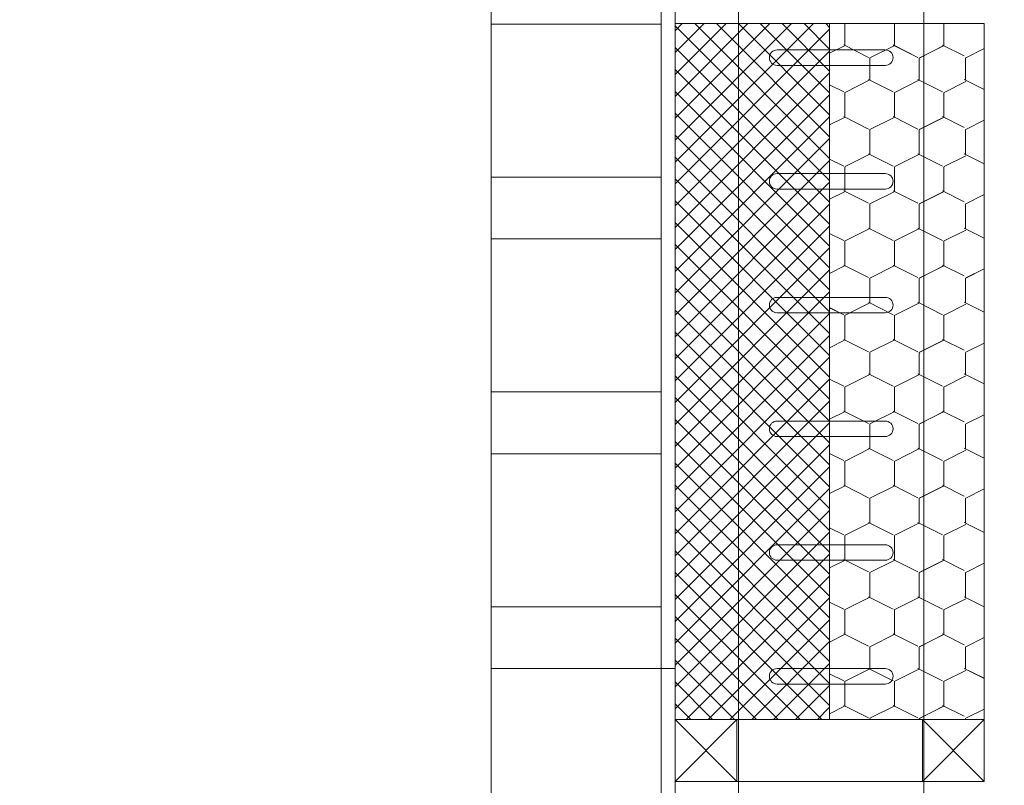
# Model space of a CAD drawing. Units: metres. Extents: x -2124 to 2135, y -1711 to 1627.
# Drawn here: x -937 to -912, y -1101 to -1081 of the extents above; entities that cross this region are included whole.
import ezdxf

# ---------------------------------------------------------------- set-up
doc = ezdxf.new("R2010")
doc.units = ezdxf.units.M
doc.header["$MEASUREMENT"] = 0
doc.linetypes.add('DGN Style 2', pattern=[340.138242, 204.082945, -136.055297])
for name, color, linetype, lineweight in [('0_Discontinues', 9, 'DGN Style 2', 0), ('0_LAMINA', 7, 'Continuous', 13), ('10_Fusta', 40, 'Continuous', 0), ('10_Fusta (Construction)', 40, 'Continuous', 0), ('20_Aïllament (Construction)', 2, 'Continuous', 0), ('20_Ferralla', 8, 'Continuous', 0), ('20_Ferralla (Construction)', 8, 'Continuous', 0)]:
    doc.layers.add(name, color=color, linetype=linetype, lineweight=lineweight)

# ---------------------------------------------------------------- blocks, each defined once
blk = doc.blocks.new('*U33')
at = {"layer": '0_Discontinues', "color": 8, "linetype": 'DGN Style 2'}
blk.add_line((-1423.227, 262.403), (-1423.227, -263.05), dxfattribs=at)
at = {"layer": '0_Discontinues', "color": 8, "linetype": 'DGN Style 2', "lineweight": 0}
blk.add_3dface([(1525.592, -257.144), (-1525.589, -257.144), (-1525.589, 256.497), (1525.592, 256.497)], dxfattribs=at)
blk = doc.blocks.new('*U73')
at = {"layer": '20_Ferralla (Construction)', "flags": 128}
for points in [[(-1.378, 0.199), (1.378, 0.199)], [(1.378, -0.195), (-1.378, -0.195)]]:
    blk.add_lwpolyline(points, dxfattribs=at)
at = {"layer": '20_Ferralla (Construction)'}
blk.add_arc((-1.378, 0.002), 0.197, 90, 270, dxfattribs=at)
at = {"layer": '20_Ferralla (Construction)', "extrusion": (0, 0, -1)}
blk.add_arc((-1.378, 0.002), 0.197, 90, 270, dxfattribs=at)
blk = doc.blocks.new('*U77')
at = {"layer": '20_Ferralla (Construction)'}
blk.add_3dface([(-2.361, -159.133), (2.364, -159.133), (2.364, 160.552), (-2.361, 160.552)], dxfattribs=at)
at = {"layer": '20_Ferralla'}
for p in [(0.002, -120.749), (0.002, -123.898), (0.002, -127.048), (0.002, -130.197), (0.002, -133.347), (0.002, -136.497)]:
    blk.add_blockref('*U73', p, dxfattribs=at)
blk = doc.blocks.new('*U78')
at = {"layer": '20_Ferralla'}
blk.add_blockref('*U77', (0, 0), dxfattribs=at)
blk = doc.blocks.new('*U86')
at = {"layer": '10_Fusta', "lineweight": 13}
blk.add_3dface([(1.1827, 1.3779), (-0.917, 1.3779), (-0.917, 1.0613), (1.1827, 1.0613)], dxfattribs=at)
at = {"layer": '10_Fusta (Construction)', "lineweight": 0}
for p, q in [((-0.917, 1.3779), (1.1827, 1.0613)), ((1.1827, 1.3779), (-0.917, 1.0613))]:
    blk.add_line(p, q, dxfattribs=at)
blk = doc.blocks.new('*U87')
at = {"layer": '10_Fusta', "lineweight": 0}
blk.add_3dface([(-2.361, 0.789), (-2.361, -0.786), (2.364, -0.786), (2.364, 0.789)], dxfattribs=at)
at = {"layer": '10_Fusta', "lineweight": 13, "xscale": 0.75, "yscale": 4.974999999999418, "zscale": 0.75, "rotation": 90}
for p in [(2.919, -0.098), (9.219, -0.098)]:
    blk.add_blockref('*U86', p, dxfattribs=at)
blk = doc.blocks.new('*U90')
at = {"layer": '10_Fusta (Construction)', "lineweight": 13}
for points in [[(6.628, 2.164), (6.628, -2.166), (8.203, -2.166), (8.203, 2.164)], [(12.096, 2.164), (12.096, -2.166), (13.671, -2.166), (13.671, 2.164)], [(17.564, 2.164), (17.564, -2.166), (19.139, -2.166), (19.139, 2.164)], [(23.032, 2.164), (23.032, -2.166), (24.607, -2.166), (24.607, 2.164)]]:
    blk.add_3dface(points, dxfattribs=at)
at = {"layer": '10_Fusta (Construction)'}
blk.add_3dface([(-24.606, -2.166), (-24.606, -2.521), (24.607, -2.521), (24.607, -2.166)], dxfattribs=at)

msp = doc.modelspace()

# ---------------------------------------------------------------- hatches: boundary and pattern name
at = {"layer": '20_Aïllament (Construction)'}
h = msp.add_hatch(dxfattribs=at)
h.set_pattern_fill('CROSSHATCH', color=256, style=0, pattern_type=2)
h.set_pattern_definition([(135, (5220.54764, 3472.22784), (-0.278388647, -0.278388647), []), (45, (5220.54764, 3472.22784), (-0.278388647, 0.278388647), [])])
h.paths.add_polyline_path([(-919.934, -1098.972), (-915.997, -1098.972), (-915.997, -1081.255), (-919.934, -1081.255)])
h = msp.add_hatch(dxfattribs=at)
h.set_pattern_fill('AÏLLAMENT-03', color=256, style=0, pattern_type=2)
h.set_pattern_definition([(270, (5222.995, 3399.566), (7.482362, -7.494488), [0.247913, -7.246575]), (270, (5224.2554, 3399.566), (7.482362, -7.494488), [0.247913, -7.246575]), (90, (5224.2554, 3399.318), (7.482362, -7.494488), [0.247913, -7.246575]), (270, (5225.516, 3399.566), (7.482362, -7.494488), [0.247913, -7.246575]), (270, (5226.776, 3399.566), (7.482362, -7.494488), [0.247913, -7.246575]), (90, (5226.776, 3399.318), (7.482362, -7.494488), [0.247913, -7.246575]), (270, (5228.036, 3399.566), (7.482362, -7.494488), [0.247913, -7.246575]), (270, (5229.2965, 3399.566), (7.482362, -7.494488), [0.247913, -7.246575]), (90, (5229.2965, 3399.318), (7.482362, -7.494488), [0.247913, -7.246575]), (270, (5222.995, 3397.743), (7.482362, -7.494488), [0.315079, -7.179409]), (90, (5222.995, 3399.003), (7.482362, -7.494488), [0.315079, -7.179409]), (333.39782, (5222.995, 3399.0032), (7.4823452, -7.4944805), [0.704488, -16.032008]), (26.60218, (5223.625, 3398.6878), (-7.4823452, -7.4944805), [0.704882, -16.031614]), (153.39782, (5225.5157, 3397.743), (7.4823452, -7.4944805), [0.704488, -16.032008]), (206.60218, (5224.8857, 3398.0585), (-7.4823452, -7.4944805), [0.704882, -16.031614]), (270, (5224.2555, 3397.743), (7.482362, -7.494488), [0.314882, -7.179606]), (270, (5224.2554, 3399.318), (7.482362, -7.494488), [0.315079, -7.179409]), (333.39782, (5224.2554, 3399.0032), (7.4823452, -7.4944805), [0.704488, -16.032008]), (26.60218, (5224.8854, 3398.6878), (-7.4823452, -7.4944805), [0.704882, -16.031614]), (26.60218, (5222.995, 3397.743), (-7.4823452, -7.4944805), [0.704488, -16.032008]), (90, (5224.2554, 3397.428), (7.482362, -7.494488), [0.315079, -7.179409]), (153.39782, (5224.2554, 3397.743), (7.4823452, -7.4944805), [0.704488, -16.032008]), (206.60218, (5223.6255, 3398.0585), (-7.4823452, -7.4944805), [0.704882, -16.031614]), (90, (5224.2554, 3399.003), (7.482362, -7.494488), [0.315079, -7.179409]), (90, (5223.625, 3398.058), (7.482362, -7.494488), [0.630118, -6.86437]), (153.39782, (5223.6253, 3398.6882), (7.4823452, -7.4944805), [0.704488, -16.032008]), (90, (5224.8856, 3398.058), (7.482362, -7.494488), [0.630118, -6.86437]), (153.39782, (5224.8856, 3398.6882), (7.4823452, -7.4944805), [0.704488, -16.032008]), (206.60218, (5224.2556, 3399.0037), (-7.4823452, -7.4944805), [0.704882, -16.031614]), (270, (5223.6254, 3398.688), (7.482362, -7.494488), [0.629961, -6.864528]), (333.39782, (5223.6254, 3398.058), (7.4823452, -7.4944805), [0.704449, -16.032047]), (26.60218, (5224.2552, 3397.7426), (-7.4823452, -7.4944805), [0.704843, -16.031654]), (270, (5225.516, 3397.743), (7.482362, -7.494488), [0.315079, -7.179409]), (90, (5225.516, 3399.003), (7.482362, -7.494488), [0.315079, -7.179409]), (333.39782, (5225.5157, 3399.0032), (7.4823452, -7.4944805), [0.704488, -16.032008]), (26.60218, (5226.1456, 3398.6878), (-7.4823452, -7.4944805), [0.704882, -16.031614]), (153.39782, (5228.0362, 3397.743), (7.4823452, -7.4944805), [0.704488, -16.032008]), (206.60218, (5227.4063, 3398.0585), (-7.4823452, -7.4944805), [0.704882, -16.031614]), (270, (5226.776, 3397.743), (7.482362, -7.494488), [0.314882, -7.179606]), (270, (5226.776, 3399.318), (7.482362, -7.494488), [0.315079, -7.179409]), (333.39782, (5226.776, 3399.0032), (7.4823452, -7.4944805), [0.704488, -16.032008]), (26.60218, (5227.406, 3398.6878), (-7.4823452, -7.4944805), [0.704882, -16.031614]), (26.60218, (5225.5157, 3397.743), (-7.4823452, -7.4944805), [0.704488, -16.032008]), (90, (5226.776, 3397.428), (7.482362, -7.494488), [0.315079, -7.179409]), (153.39782, (5226.776, 3397.743), (7.4823452, -7.4944805), [0.704488, -16.032008]), (206.60218, (5226.146, 3398.0585), (-7.4823452, -7.4944805), [0.704882, -16.031614]), (90, (5226.776, 3399.003), (7.482362, -7.494488), [0.315079, -7.179409]), (90, (5226.146, 3398.058), (7.482362, -7.494488), [0.630118, -6.86437]), (153.39782, (5226.1458, 3398.6882), (7.4823452, -7.4944805), [0.704488, -16.032008]), (90, (5227.406, 3398.058), (7.482362, -7.494488), [0.630118, -6.86437]), (153.39782, (5227.406, 3398.6882), (7.4823452, -7.4944805), [0.704488, -16.032008]), (206.60218, (5226.776, 3399.0037), (-7.4823452, -7.4944805), [0.704882, -16.031614]), (270, (5226.146, 3398.688), (7.482362, -7.494488), [0.629961, -6.864528]), (333.39782, (5226.146, 3398.058), (7.4823452, -7.4944805), [0.704449, -16.032047]), (26.60218, (5226.7757, 3397.7426), (-7.4823452, -7.4944805), [0.704843, -16.031654]), (270, (5228.036, 3397.743), (7.482362, -7.494488), [0.315079, -7.179409]), (90, (5228.036, 3399.003), (7.482362, -7.494488), [0.315079, -7.179409]), (333.39782, (5228.0362, 3399.0032), (7.4823452, -7.4944805), [0.704488, -16.032008]), (26.60218, (5228.666, 3398.6878), (-7.4823452, -7.4944805), [0.704882, -16.031614]), (153.39782, (5230.4775, 3397.7826), (7.4823452, -7.4944805), [0.615945, -16.120551]), (206.60218, (5229.9267, 3398.0584), (-7.4823452, -7.4944805), [0.704843, -16.031693]), (270, (5229.2965, 3397.743), (7.482362, -7.494488), [0.314882, -7.179606]), (270, (5229.2965, 3399.318), (7.482362, -7.494488), [0.315079, -7.179409]), (333.39782, (5229.2965, 3399.0032), (7.4823452, -7.4944805), [0.704488, -16.032008]), (26.60218, (5229.9264, 3398.6878), (-7.4823452, -7.4944805), [0.616339, -16.120157]), (26.60218, (5228.0362, 3397.743), (-7.4823452, -7.4944805), [0.704488, -16.032008]), (90, (5229.2965, 3397.428), (7.482362, -7.494488), [0.315079, -7.179409]), (153.39782, (5229.2965, 3397.743), (7.4823452, -7.4944805), [0.704488, -16.032008]), (206.60218, (5228.6665, 3398.0585), (-7.4823452, -7.4944805), [0.704882, -16.031614]), (90, (5229.2965, 3399.003), (7.482362, -7.494488), [0.315079, -7.179409]), (90, (5228.666, 3398.058), (7.482362, -7.494488), [0.630118, -6.86437]), (153.39782, (5228.6663, 3398.6882), (7.4823452, -7.4944805), [0.704488, -16.032008]), (90, (5229.9266, 3398.058), (7.482362, -7.494488), [0.630118, -6.86437]), (153.39782, (5229.9266, 3398.6882), (7.4823452, -7.4944805), [0.704488, -16.032008]), (206.60218, (5229.2967, 3399.0037), (-7.4823452, -7.4944805), [0.704882, -16.031614]), (270, (5228.6664, 3398.688), (7.482362, -7.494488), [0.629961, -6.864528]), (333.39782, (5228.6664, 3398.058), (7.4823452, -7.4944805), [0.704449, -16.032047]), (26.60218, (5229.2963, 3397.7426), (-7.4823452, -7.4944805), [0.704843, -16.031654]), (270, (5222.995, 3395.8526), (7.482362, -7.494488), [0.315079, -7.179409]), (90, (5222.995, 3397.113), (7.482362, -7.494488), [0.315079, -7.179409]), (333.39782, (5222.995, 3397.113), (7.4823452, -7.4944805), [0.704488, -16.032008]), (26.60218, (5223.625, 3396.7974), (-7.4823452, -7.4944805), [0.704882, -16.031614]), (153.39782, (5225.5157, 3395.8526), (7.4823452, -7.4944805), [0.704488, -16.032008]), (206.60218, (5224.8857, 3396.168), (-7.4823452, -7.4944805), [0.704882, -16.031614]), (270, (5224.2555, 3395.8524), (7.482362, -7.494488), [0.314882, -7.179606]), (270, (5224.2554, 3397.428), (7.482362, -7.494488), [0.315079, -7.179409]), (333.39782, (5224.2554, 3397.113), (7.4823452, -7.4944805), [0.704488, -16.032008]), (26.60218, (5224.8854, 3396.7974), (-7.4823452, -7.4944805), [0.704882, -16.031614]), (26.60218, (5222.995, 3395.8526), (-7.4823452, -7.4944805), [0.704488, -16.032008]), (90, (5224.2554, 3395.5375), (7.482362, -7.494488), [0.315079, -7.179409]), (153.39782, (5224.2554, 3395.8526), (7.4823452, -7.4944805), [0.704488, -16.032008]), (206.60218, (5223.6255, 3396.168), (-7.4823452, -7.4944805), [0.704882, -16.031614]), (90, (5224.2554, 3397.113), (7.482362, -7.494488), [0.315079, -7.179409]), (90, (5223.625, 3396.168), (7.482362, -7.494488), [0.630118, -6.86437]), (153.39782, (5223.6253, 3396.7978), (7.4823452, -7.4944805), [0.704488, -16.032008]), (90, (5224.8856, 3396.168), (7.482362, -7.494488), [0.630118, -6.86437]), (153.39782, (5224.8856, 3396.7978), (7.4823452, -7.4944805), [0.704488, -16.032008]), (206.60218, (5224.2556, 3397.1133), (-7.4823452, -7.4944805), [0.704882, -16.031614]), (270, (5223.6254, 3396.798), (7.482362, -7.494488), [0.629961, -6.864528]), (333.39782, (5223.6254, 3396.1677), (7.4823452, -7.4944805), [0.704449, -16.032047]), (26.60218, (5224.2552, 3395.8522), (-7.4823452, -7.4944805), [0.704843, -16.031654]), (270, (5225.516, 3395.8526), (7.482362, -7.494488), [0.315079, -7.179409]), (90, (5225.516, 3397.113), (7.482362, -7.494488), [0.315079, -7.179409]), (333.39782, (5225.5157, 3397.113), (7.4823452, -7.4944805), [0.704488, -16.032008]), (26.60218, (5226.1456, 3396.7974), (-7.4823452, -7.4944805), [0.704882, -16.031614]), (153.39782, (5228.0362, 3395.8526), (7.4823452, -7.4944805), [0.704488, -16.032008]), (206.60218, (5227.4063, 3396.168), (-7.4823452, -7.4944805), [0.704882, -16.031614]), (270, (5226.776, 3395.8524), (7.482362, -7.494488), [0.314882, -7.179606]), (270, (5226.776, 3397.428), (7.482362, -7.494488), [0.315079, -7.179409]), (333.39782, (5226.776, 3397.113), (7.4823452, -7.4944805), [0.704488, -16.032008]), (26.60218, (5227.406, 3396.7974), (-7.4823452, -7.4944805), [0.704882, -16.031614]), (26.60218, (5225.5157, 3395.8526), (-7.4823452, -7.4944805), [0.704488, -16.032008]), (90, (5226.776, 3395.5375), (7.482362, -7.494488), [0.315079, -7.179409]), (153.39782, (5226.776, 3395.8526), (7.4823452, -7.4944805), [0.704488, -16.032008]), (206.60218, (5226.146, 3396.168), (-7.4823452, -7.4944805), [0.704882, -16.031614]), (90, (5226.776, 3397.113), (7.482362, -7.494488), [0.315079, -7.179409]), (90, (5226.146, 3396.168), (7.482362, -7.494488), [0.630118, -6.86437]), (153.39782, (5226.1458, 3396.7978), (7.4823452, -7.4944805), [0.704488, -16.032008]), (90, (5227.406, 3396.168), (7.482362, -7.494488), [0.630118, -6.86437]), (153.39782, (5227.406, 3396.7978), (7.4823452, -7.4944805), [0.704488, -16.032008]), (206.60218, (5226.776, 3397.1133), (-7.4823452, -7.4944805), [0.704882, -16.031614]), (270, (5226.146, 3396.798), (7.482362, -7.494488), [0.629961, -6.864528]), (333.39782, (5226.146, 3396.1677), (7.4823452, -7.4944805), [0.704449, -16.032047]), (26.60218, (5226.7757, 3395.8522), (-7.4823452, -7.4944805), [0.704843, -16.031654]), (270, (5228.036, 3395.8526), (7.482362, -7.494488), [0.315079, -7.179409]), (90, (5228.036, 3397.113), (7.482362, -7.494488), [0.315079, -7.179409]), (333.39782, (5228.0362, 3397.113), (7.4823452, -7.4944805), [0.704488, -16.032008]), (26.60218, (5228.666, 3396.7974), (-7.4823452, -7.4944805), [0.704882, -16.031614]), (153.39782, (5230.4775, 3395.8922), (7.4823452, -7.4944805), [0.615945, -16.120551]), (206.60218, (5229.9267, 3396.168), (-7.4823452, -7.4944805), [0.704843, -16.031693]), (270, (5229.2965, 3395.8524), (7.482362, -7.494488), [0.314882, -7.179606]), (270, (5229.2965, 3397.428), (7.482362, -7.494488), [0.315079, -7.179409]), (333.39782, (5229.2965, 3397.113), (7.4823452, -7.4944805), [0.704488, -16.032008]), (26.60218, (5229.9264, 3396.7974), (-7.4823452, -7.4944805), [0.616339, -16.120157]), (26.60218, (5228.0362, 3395.8526), (-7.4823452, -7.4944805), [0.704488, -16.032008]), (90, (5229.2965, 3395.5375), (7.482362, -7.494488), [0.315079, -7.179409]), (153.39782, (5229.2965, 3395.8526), (7.4823452, -7.4944805), [0.704488, -16.032008]), (206.60218, (5228.6665, 3396.168), (-7.4823452, -7.4944805), [0.704882, -16.031614]), (90, (5229.2965, 3397.113), (7.482362, -7.494488), [0.315079, -7.179409]), (90, (5228.666, 3396.168), (7.482362, -7.494488), [0.630118, -6.86437]), (153.39782, (5228.6663, 3396.7978), (7.4823452, -7.4944805), [0.704488, -16.032008]), (90, (5229.9266, 3396.168), (7.482362, -7.494488), [0.630118, -6.86437]), (153.39782, (5229.9266, 3396.7978), (7.4823452, -7.4944805), [0.704488, -16.032008]), (206.60218, (5229.2967, 3397.1133), (-7.4823452, -7.4944805), [0.704882, -16.031614]), (270, (5228.6664, 3396.798), (7.482362, -7.494488), [0.629961, -6.864528]), (333.39782, (5228.6664, 3396.1677), (7.4823452, -7.4944805), [0.704449, -16.032047]), (26.60218, (5229.2963, 3395.8522), (-7.4823452, -7.4944805), [0.704843, -16.031654]), (270, (5222.995, 3393.962), (7.482362, -7.494488), [0.315079, -7.179409]), (90, (5222.995, 3395.2225), (7.482362, -7.494488), [0.315079, -7.179409]), (333.39782, (5222.995, 3395.2225), (7.4823452, -7.4944805), [0.704488, -16.032008]), (26.60218, (5223.625, 3394.907), (-7.4823452, -7.4944805), [0.704882, -16.031614]), (153.39782, (5225.5157, 3393.9622), (7.4823452, -7.4944805), [0.704488, -16.032008]), (206.60218, (5224.8857, 3394.2777), (-7.4823452, -7.4944805), [0.704882, -16.031614]), (270, (5224.2555, 3393.962), (7.482362, -7.494488), [0.314882, -7.179606]), (270, (5224.2554, 3395.5375), (7.482362, -7.494488), [0.315079, -7.179409]), (333.39782, (5224.2554, 3395.2225), (7.4823452, -7.4944805), [0.704488, -16.032008]), (26.60218, (5224.8854, 3394.907), (-7.4823452, -7.4944805), [0.704882, -16.031614]), (26.60218, (5222.995, 3393.9622), (-7.4823452, -7.4944805), [0.704488, -16.032008]), (90, (5224.2554, 3393.647), (7.482362, -7.494488), [0.315079, -7.179409]), (153.39782, (5224.2554, 3393.9622), (7.4823452, -7.4944805), [0.704488, -16.032008]), (206.60218, (5223.6255, 3394.2777), (-7.4823452, -7.4944805), [0.704882, -16.031614]), (90, (5224.2554, 3395.2225), (7.482362, -7.494488), [0.315079, -7.179409]), (90, (5223.625, 3394.277), (7.482362, -7.494488), [0.630118, -6.86437]), (153.39782, (5223.6253, 3394.9074), (7.4823452, -7.4944805), [0.704488, -16.032008]), (90, (5224.8856, 3394.277), (7.482362, -7.494488), [0.630118, -6.86437]), (153.39782, (5224.8856, 3394.9074), (7.4823452, -7.4944805), [0.704488, -16.032008]), (206.60218, (5224.2556, 3395.223), (-7.4823452, -7.4944805), [0.704882, -16.031614]), (270, (5223.6254, 3394.907), (7.482362, -7.494488), [0.629961, -6.864528]), (333.39782, (5223.6254, 3394.2773), (7.4823452, -7.4944805), [0.704449, -16.032047]), (26.60218, (5224.2552, 3393.962), (-7.4823452, -7.4944805), [0.704843, -16.031654]), (270, (5225.516, 3393.962), (7.482362, -7.494488), [0.315079, -7.179409]), (90, (5225.516, 3395.2225), (7.482362, -7.494488), [0.315079, -7.179409]), (333.39782, (5225.5157, 3395.2225), (7.4823452, -7.4944805), [0.704488, -16.032008]), (26.60218, (5226.1456, 3394.907), (-7.4823452, -7.4944805), [0.704882, -16.031614]), (153.39782, (5228.0362, 3393.9622), (7.4823452, -7.4944805), [0.704488, -16.032008]), (206.60218, (5227.4063, 3394.2777), (-7.4823452, -7.4944805), [0.704882, -16.031614]), (270, (5226.776, 3393.962), (7.482362, -7.494488), [0.314882, -7.179606]), (270, (5226.776, 3395.5375), (7.482362, -7.494488), [0.315079, -7.179409]), (333.39782, (5226.776, 3395.2225), (7.4823452, -7.4944805), [0.704488, -16.032008]), (26.60218, (5227.406, 3394.907), (-7.4823452, -7.4944805), [0.704882, -16.031614]), (26.60218, (5225.5157, 3393.9622), (-7.4823452, -7.4944805), [0.704488, -16.032008]), (90, (5226.776, 3393.647), (7.482362, -7.494488), [0.315079, -7.179409]), (153.39782, (5226.776, 3393.9622), (7.4823452, -7.4944805), [0.704488, -16.032008]), (206.60218, (5226.146, 3394.2777), (-7.4823452, -7.4944805), [0.704882, -16.031614]), (90, (5226.776, 3395.2225), (7.482362, -7.494488), [0.315079, -7.179409]), (90, (5226.146, 3394.277), (7.482362, -7.494488), [0.630118, -6.86437]), (153.39782, (5226.1458, 3394.9074), (7.4823452, -7.4944805), [0.704488, -16.032008]), (90, (5227.406, 3394.277), (7.482362, -7.494488), [0.630118, -6.86437]), (153.39782, (5227.406, 3394.9074), (7.4823452, -7.4944805), [0.704488, -16.032008]), (206.60218, (5226.776, 3395.223), (-7.4823452, -7.4944805), [0.704882, -16.031614]), (270, (5226.146, 3394.907), (7.482362, -7.494488), [0.629961, -6.864528]), (333.39782, (5226.146, 3394.2773), (7.4823452, -7.4944805), [0.704449, -16.032047]), (26.60218, (5226.7757, 3393.962), (-7.4823452, -7.4944805), [0.704843, -16.031654]), (270, (5228.036, 3393.962), (7.482362, -7.494488), [0.315079, -7.179409]), (90, (5228.036, 3395.2225), (7.482362, -7.494488), [0.315079, -7.179409]), (333.39782, (5228.0362, 3395.2225), (7.4823452, -7.4944805), [0.704488, -16.032008]), (26.60218, (5228.666, 3394.907), (-7.4823452, -7.4944805), [0.704882, -16.031614]), (153.39782, (5230.4775, 3394.0018), (7.4823452, -7.4944805), [0.615945, -16.120551]), (206.60218, (5229.9267, 3394.2776), (-7.4823452, -7.4944805), [0.704843, -16.031693]), (270, (5229.2965, 3393.962), (7.482362, -7.494488), [0.314882, -7.179606]), (270, (5229.2965, 3395.5375), (7.482362, -7.494488), [0.315079, -7.179409]), (333.39782, (5229.2965, 3395.2225), (7.4823452, -7.4944805), [0.704488, -16.032008]), (26.60218, (5229.9264, 3394.907), (-7.4823452, -7.4944805), [0.616339, -16.120157]), (26.60218, (5228.0362, 3393.9622), (-7.4823452, -7.4944805), [0.704488, -16.032008]), (90, (5229.2965, 3393.647), (7.482362, -7.494488), [0.315079, -7.179409]), (153.39782, (5229.2965, 3393.9622), (7.4823452, -7.4944805), [0.704488, -16.032008]), (206.60218, (5228.6665, 3394.2777), (-7.4823452, -7.4944805), [0.704882, -16.031614]), (90, (5229.2965, 3395.2225), (7.482362, -7.494488), [0.315079, -7.179409]), (90, (5228.666, 3394.277), (7.482362, -7.494488), [0.630118, -6.86437]), (153.39782, (5228.6663, 3394.9074), (7.4823452, -7.4944805), [0.704488, -16.032008]), (90, (5229.9266, 3394.277), (7.482362, -7.494488), [0.630118, -6.86437]), (153.39782, (5229.9266, 3394.9074), (7.4823452, -7.4944805), [0.704488, -16.032008]), (206.60218, (5229.2967, 3395.223), (-7.4823452, -7.4944805), [0.704882, -16.031614]), (270, (5228.6664, 3394.907), (7.482362, -7.494488), [0.629961, -6.864528]), (333.39782, (5228.6664, 3394.2773), (7.4823452, -7.4944805), [0.704449, -16.032047]), (26.60218, (5229.2963, 3393.962), (-7.4823452, -7.4944805), [0.704843, -16.031654]), (90, (5222.995, 3393.332), (7.482362, -7.494488), [0.315079, -7.179409]), (333.39782, (5222.995, 3393.332), (7.4823452, -7.4944805), [0.704488, -16.032008]), (26.60218, (5223.625, 3393.0166), (-7.4823452, -7.4944805), [0.704882, -16.031614]), (153.39782, (5225.5157, 3392.072), (7.4823452, -7.4944805), [0.704488, -16.032008]), (206.60218, (5224.8857, 3392.3873), (-7.4823452, -7.4944805), [0.704882, -16.031614]), (116.52796, (5224.2555, 3392.0717), (7.4823608, -7.4944887), [0.000197, -16.752598]), (270, (5224.2554, 3393.647), (7.482362, -7.494488), [0.315079, -7.179409]), (333.39782, (5224.2554, 3393.332), (7.4823452, -7.4944805), [0.704488, -16.032008]), (26.60218, (5224.8854, 3393.0166), (-7.4823452, -7.4944805), [0.704882, -16.031614]), (26.60218, (5222.995, 3392.072), (-7.4823452, -7.4944805), [0.704488, -16.032008]), (90, (5224.2554, 3392.072), (7.482362, -7.494488), [0, -7.494488]), (153.39782, (5224.2554, 3392.072), (7.4823452, -7.4944805), [0.704488, -16.032008]), (206.60218, (5223.6255, 3392.3873), (-7.4823452, -7.4944805), [0.704882, -16.031614]), (90, (5224.2554, 3393.332), (7.482362, -7.494488), [0.315079, -7.179409]), (90, (5223.625, 3392.387), (7.482362, -7.494488), [0.630118, -6.86437]), (153.39782, (5223.6253, 3393.017), (7.4823452, -7.4944805), [0.704488, -16.032008]), (90, (5224.8856, 3392.387), (7.482362, -7.494488), [0.630118, -6.86437]), (153.39782, (5224.8856, 3393.017), (7.4823452, -7.4944805), [0.704488, -16.032008]), (206.60218, (5224.2556, 3393.3325), (-7.4823452, -7.4944805), [0.704882, -16.031614]), (270, (5223.6254, 3393.017), (7.482362, -7.494488), [0.629961, -6.864528]), (333.39782, (5223.6254, 3392.387), (7.4823452, -7.4944805), [0.704449, -16.032047]), (26.60218, (5224.2552, 3392.0715), (-7.4823452, -7.4944805), [0.704843, -16.031654]), (90, (5225.516, 3393.332), (7.482362, -7.494488), [0.315079, -7.179409]), (333.39782, (5225.5157, 3393.332), (7.4823452, -7.4944805), [0.704488, -16.032008]), (26.60218, (5226.1456, 3393.0166), (-7.4823452, -7.4944805), [0.704882, -16.031614]), (153.39782, (5228.0362, 3392.072), (7.4823452, -7.4944805), [0.704488, -16.032008]), (206.60218, (5227.4063, 3392.3873), (-7.4823452, -7.4944805), [0.704882, -16.031614]), (116.52796, (5226.776, 3392.0717), (7.4823608, -7.4944887), [0.000197, -16.752598]), (270, (5226.776, 3393.647), (7.482362, -7.494488), [0.315079, -7.179409]), (333.39782, (5226.776, 3393.332), (7.4823452, -7.4944805), [0.704488, -16.032008]), (26.60218, (5227.406, 3393.0166), (-7.4823452, -7.4944805), [0.704882, -16.031614]), (26.60218, (5225.5157, 3392.072), (-7.4823452, -7.4944805), [0.704488, -16.032008]), (90, (5226.776, 3392.072), (7.482362, -7.494488), [0, -7.494488]), (153.39782, (5226.776, 3392.072), (7.4823452, -7.4944805), [0.704488, -16.032008]), (206.60218, (5226.146, 3392.3873), (-7.4823452, -7.4944805), [0.704882, -16.031614]), (90, (5226.776, 3393.332), (7.482362, -7.494488), [0.315079, -7.179409]), (90, (5226.146, 3392.387), (7.482362, -7.494488), [0.630118, -6.86437]), (153.39782, (5226.1458, 3393.017), (7.4823452, -7.4944805), [0.704488, -16.032008]), (90, (5227.406, 3392.387), (7.482362, -7.494488), [0.630118, -6.86437]), (153.39782, (5227.406, 3393.017), (7.4823452, -7.4944805), [0.704488, -16.032008]), (206.60218, (5226.776, 3393.3325), (-7.4823452, -7.4944805), [0.704882, -16.031614]), (270, (5226.146, 3393.017), (7.482362, -7.494488), [0.629961, -6.864528]), (333.39782, (5226.146, 3392.387), (7.4823452, -7.4944805), [0.704449, -16.032047]), (26.60218, (5226.7757, 3392.0715), (-7.4823452, -7.4944805), [0.704843, -16.031654]), (90, (5228.036, 3393.332), (7.482362, -7.494488), [0.315079, -7.179409]), (333.39782, (5228.0362, 3393.332), (7.4823452, -7.4944805), [0.704488, -16.032008]), (26.60218, (5228.666, 3393.0166), (-7.4823452, -7.4944805), [0.704882, -16.031614]), (153.39782, (5230.4775, 3392.1114), (7.4823452, -7.4944805), [0.615945, -16.120551]), (206.60218, (5229.9267, 3392.3872), (-7.4823452, -7.4944805), [0.704843, -16.031693]), (116.52796, (5229.2965, 3392.0717), (7.4823608, -7.4944887), [0.000236, -16.752559]), (270, (5229.2965, 3393.647), (7.482362, -7.494488), [0.315079, -7.179409]), (333.39782, (5229.2965, 3393.332), (7.4823452, -7.4944805), [0.704488, -16.032008]), (26.60218, (5229.9264, 3393.0166), (-7.4823452, -7.4944805), [0.616339, -16.120157]), (26.60218, (5228.0362, 3392.072), (-7.4823452, -7.4944805), [0.704488, -16.032008]), (90, (5229.2965, 3392.072), (7.482362, -7.494488), [0, -7.494488]), (153.39782, (5229.2965, 3392.072), (7.4823452, -7.4944805), [0.704488, -16.032008]), (206.60218, (5228.6665, 3392.3873), (-7.4823452, -7.4944805), [0.704882, -16.031614]), (90, (5229.2965, 3393.332), (7.482362, -7.494488), [0.315079, -7.179409]), (90, (5228.666, 3392.387), (7.482362, -7.494488), [0.630118, -6.86437]), (153.39782, (5228.6663, 3393.017), (7.4823452, -7.4944805), [0.704488, -16.032008]), (90, (5229.9266, 3392.387), (7.482362, -7.494488), [0.630118, -6.86437]), (153.39782, (5229.9266, 3393.017), (7.4823452, -7.4944805), [0.704488, -16.032008]), (206.60218, (5229.2967, 3393.3325), (-7.4823452, -7.4944805), [0.704882, -16.031614]), (270, (5228.6664, 3393.017), (7.482362, -7.494488), [0.629961, -6.864528]), (333.39782, (5228.6664, 3392.387), (7.4823452, -7.4944805), [0.704449, -16.032047]), (26.60218, (5229.2963, 3392.0715), (-7.4823452, -7.4944805), [0.704843, -16.031654])])
h.paths.add_polyline_path([(-915.997, -1098.972), (-912.06, -1098.972), (-912.06, -1081.255), (-915.997, -1081.255)])

# ---------------------------------------------------------------- linework, layer by layer
at = {"layer": '0_LAMINA', "lineweight": 0, "ltscale": 1000}
msp.add_3dface([(-2064.96, -1711.234), (2135.04, -1711.234), (2135.04, 1258.766), (-2064.96, 1258.766)], dxfattribs=at)
at = {"layer": '10_Fusta (Construction)', "linetype": 'Continuous', "lineweight": 0}
msp.add_3dface([(-924.619, -1196.098), (-920.289, -1196.098), (-920.289, -1054.365), (-924.619, -1054.365)], dxfattribs=at)
at = {"layer": '20_Aïllament (Construction)', "flags": 128}
msp.add_lwpolyline([(-919.934, -1098.972), (-919.934, -1098.972), (-915.997, -1098.972), (-915.997, -1081.255), (-919.934, -1081.255), (-919.934, -1081.255), (-919.934, -1098.972)], close=True, dxfattribs=at)
at = {"layer": '20_Aïllament (Construction)', "lineweight": 0}
msp.add_3dface([(-915.997, -1098.972), (-912.06, -1098.972), (-912.06, -1081.255), (-915.997, -1081.255)], dxfattribs=at)

# ---------------------------------------------------------------- block references
at = {"layer": '0_Discontinues', "color": 8, "linetype": 'DGN Style 2'}
msp.add_blockref('*U33', (507.269, -1035.942), dxfattribs=at)
at = {"layer": '10_Fusta', "lineweight": 13, "extrusion": (0, 0, -1), "rotation": 270}
for p in [(922.455, -1073.066), (922.455, -1122.278)]:
    msp.add_blockref('*U90', p, dxfattribs=at)
at = {"layer": '10_Fusta', "lineweight": 13}
msp.add_blockref('*U87', (-915.999, -1099.76), dxfattribs=at)
at = {"layer": '20_Ferralla', "lineweight": 13}
msp.add_blockref('*U78', (-915.96, -961.375), dxfattribs=at)

doc.saveas('drawing.dxf')
